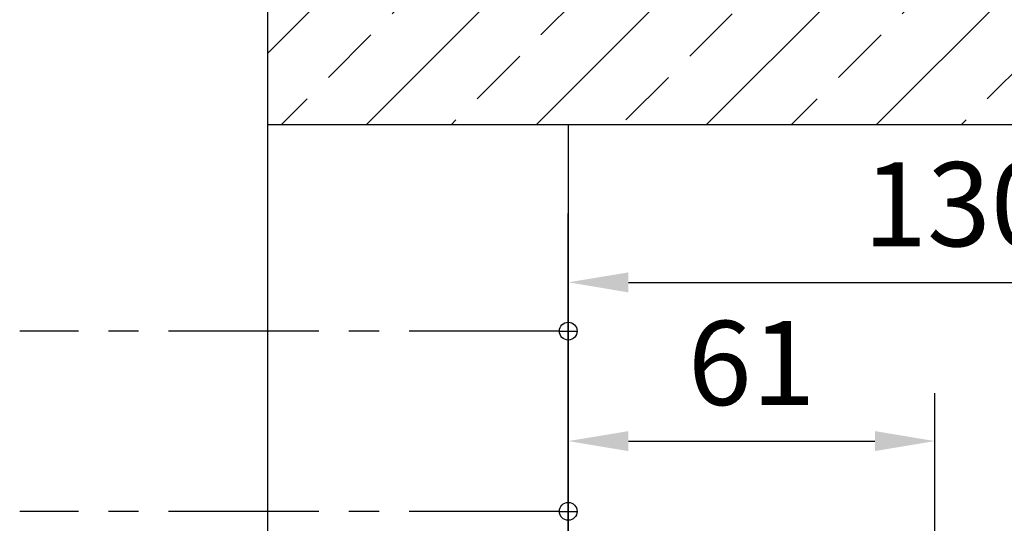
# Model space of a CAD drawing. Units: millimetres. Extents: x 0 to 2600, y 0 to 7514.
# Drawn here: x 1947 to 2111, y 850 to 934 of the extents above; entities that cross this region are included whole.
import ezdxf

# ---------------------------------------------------------------- set-up
doc = ezdxf.new("R2010")
doc.units = ezdxf.units.MM
doc.linetypes.add('MITTEX2', pattern=[4, 2.5, -0.5, 0.5, -0.5])
for name, color, linetype in [('01_BLOCKFANG', 2, 'Continuous'), ('02_BEMASSUNG', 4, 'Continuous'), ('03_MITTELLINIE', 1, 'MITTEX2'), ('09_BAU-VORGABE', 7, 'Continuous')]:
    doc.layers.add(name, color=color, linetype=linetype)
doc.styles.add('Bemassungstext (DORMA)', font='isocpeur.ttf')
doc.dimstyles.new('DORMA_M', dxfattribs={"dimtxt": 3.5, "dimasz": 2.5, "dimexe": 2, "dimexo": 0, "dimgap": 1.5, "dimtad": 1, "dimdec": 8, "dimtxsty": 'Bemassungstext (DORMA)', "dimcen": 0.1, "dimclrt": 256, "dimadec": 8, "dimazin": 2, "dimtfac": 1, "dimtdec": 8, "dimtmove": 0, "dimatfit": 3, "dimfxl": 1, "dimtolj": 1, "dimarcsym": 0})

# ---------------------------------------------------------------- blocks, each defined once
blk = doc.blocks.new('*D193')
at = {"layer": '02_BEMASSUNG', "color": 0, "lineweight": -2, "transparency": 16777216}
for p, q in [((2038.62, 849.64), (2038.62, 898.26)), ((2168.59, 844.64), (2168.59, 898.26)), ((2048.62, 890.26), (2158.59, 890.26))]:
    blk.add_line(p, q, dxfattribs=at)
at = {"layer": '02_BEMASSUNG', "color": 0, "transparency": 16777216}
for points in [[(2048.62, 891.92), (2048.62, 888.59), (2038.62, 890.26)], [(2158.59, 891.92), (2158.59, 888.59), (2168.59, 890.26)]]:
    blk.add_solid(points, dxfattribs=at)
at = {"layer": 'Defpoints', "color": 0, "transparency": 16777216}
for p in [(2168.59, 890.26), (2038.62, 849.64), (2168.59, 844.64)]:
    blk.add_point(p, dxfattribs=at)
at = {"layer": '02_BEMASSUNG', "transparency": 16777216, "insert": (2103.6, 903.26), "char_height": 14, "attachment_point": 5, "style": 'Bemassungstext (DORMA)'}
blk.add_mtext('\\A1;130', dxfattribs=at)
blk = doc.blocks.new('*D194')
at = {"layer": '02_BEMASSUNG', "color": 0, "lineweight": -2, "transparency": 16777216}
for p, q in [((2038.62, 839.64), (2038.62, 871.84)), ((2099.62, 781.12), (2099.62, 871.84)), ((2048.62, 863.84), (2089.62, 863.84))]:
    blk.add_line(p, q, dxfattribs=at)
at = {"layer": '02_BEMASSUNG', "color": 0, "transparency": 16777216}
for points in [[(2048.62, 865.5), (2048.62, 862.17), (2038.62, 863.84)], [(2089.62, 865.5), (2089.62, 862.17), (2099.62, 863.84)]]:
    blk.add_solid(points, dxfattribs=at)
at = {"layer": 'Defpoints', "color": 0, "transparency": 16777216}
for p in [(2099.62, 863.84), (2038.62, 839.64), (2099.62, 781.12)]:
    blk.add_point(p, dxfattribs=at)
at = {"layer": '02_BEMASSUNG', "transparency": 16777216, "insert": (2069.12, 876.84), "char_height": 14, "attachment_point": 5, "style": 'Bemassungstext (DORMA)'}
blk.add_mtext('\\A1;61', dxfattribs=at)
blk = doc.blocks.new('Blockfang')
at = {"layer": '01_BLOCKFANG'}
for p, q in [((-1.48, 0), (1.48, 0)), ((0, 1.48), (0, -1.48))]:
    blk.add_line(p, q, dxfattribs=at)
blk.add_circle((0, 0), 1.48, dxfattribs=at)
blk = doc.blocks.new('Tuer_SA_BGS_GS')
at = {"layer": '09_BAU-VORGABE'}
h = blk.add_hatch(dxfattribs=at)
h.set_pattern_fill('ANSI33', color=256, scale=80, style=0)
h.set_pattern_definition([(45, (-2113.115, -599.467), (-14.14214, 14.14214), []), (45, (-2098.973, -599.467), (-14.14214, 14.14214), [10, -5])])
h.paths.add_polyline_path([(-50, 143.42), (319.02, 143.42), (319.02, 211.45), (-50, 211.45)])
at = {"layer": '03_MITTELLINIE', "ltscale": 10}
for p, q in [((-1.48, 109.03), (-91.25, 109.03)), ((-1.48, 79.03), (-91.25, 79.03))]:
    blk.add_line(p, q, dxfattribs=at)
at = {"layer": '09_BAU-VORGABE'}
blk.add_line((-50, 143.42), (319.02, 143.42), dxfattribs=at)
blk.add_lwpolyline([(0, 143.42), (0, 5), (-35, 5), (-35, 15), (-50, 15), (-50, 211.45)], dxfattribs=at)
at = {"layer": '01_BLOCKFANG'}
for p in [(0, 109.03), (0, 79.03)]:
    blk.add_blockref('Blockfang', p, dxfattribs=at)

msp = doc.modelspace()

# ---------------------------------------------------------------- linework, layer by layer
at = {"layer": '02_BEMASSUNG'}
for p, q in [((2038.61695477, 828.64451749), (2038.61695477, 901.70609979)), ((2038.61695477, 851.64094853), (2038.61695477, 874.70209404))]:
    msp.add_line(p, q, dxfattribs=at)

# ---------------------------------------------------------------- block references
at = {"layer": '09_BAU-VORGABE'}
msp.add_blockref('Tuer_SA_BGS_GS', (2038.61695477, 773.11101106), dxfattribs=at)

# ---------------------------------------------------------------- dimensions: what is measured, and where the dimension line sits
at = {"layer": '02_BEMASSUNG'}
for base, p1, p2, picture, middle in [((2168.58783683, 890.25548448), (2038.61695459, 849.64094883), (2168.58783683, 844.64094664), '*D193', (2103.60239571, 890.25548448)), ((2099.61695477, 863.83502946), (2038.61695459, 839.64094883), (2099.61695477, 781.12090473), '*D194', (2069.11695468, 863.83502946))]:
    dim = msp.add_linear_dim(base=base, p1=p1, p2=p2, dimstyle='DORMA_M', override={"dimdec": 1}, dxfattribs=at)
    dim.commit()
    dim.dimension.update_dxf_attribs({"geometry": picture, "text_midpoint": middle, "dimtype": 160})

doc.saveas('drawing.dxf')
